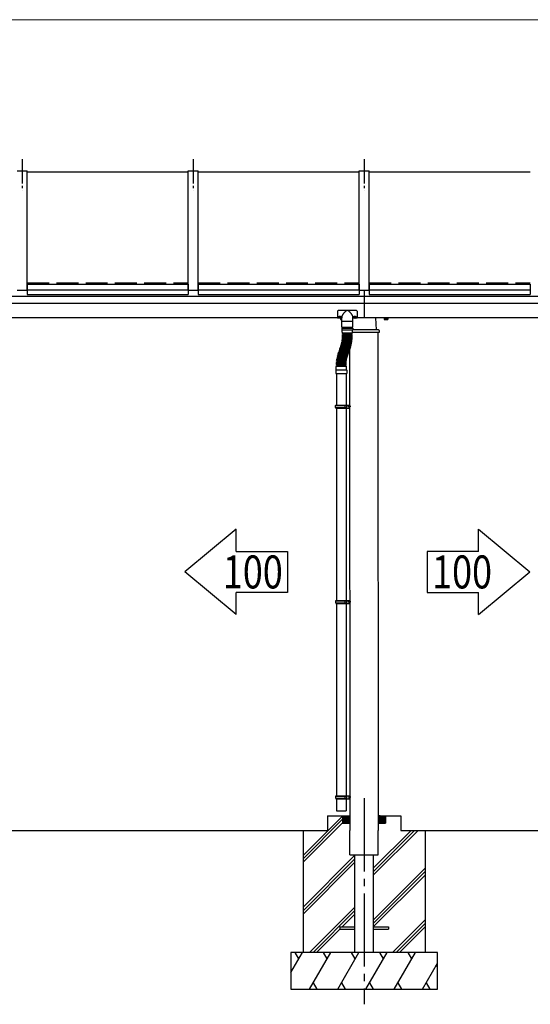
# Model space of a CAD drawing. Units: millimetres. Extents: x 750 to 24840, y 225 to 17385.
# Drawn here: x 12084 to 14174, y 4511 to 8544 of the extents above; entities that cross this region are included whole.
import ezdxf

# ---------------------------------------------------------------- set-up
doc = ezdxf.new("R2010")
doc.units = ezdxf.units.MM
doc.linetypes.add('YCENTER_1', pattern=[13, 10, -1, 1, -1])
doc.linetypes.add('YHIDDEN_1', pattern=[4, 3, -1])
for name, color, linetype, lineweight in [('TEXT1', 255, 'Continuous', 13), ('YKK_A1', 4, 'Continuous', 30), ('YKK_D', 6, 'Continuous', 13)]:
    doc.layers.add(name, color=color, linetype=linetype, lineweight=lineweight)
doc.styles.add('text-b', font='extslim2.shx', dxfattribs={"width": 0.8, "bigfont": 'extfont2.shx'})

msp = doc.modelspace()

# ---------------------------------------------------------------- linework, layer by layer
at = {"layer": 'YKK_A1', "linetype": 'YCENTER_1', "ltscale": 10}
for p, q in [((12093.7, 7973.5), (12093.7, 7843.2)), ((12793.7, 7973.5), (12793.7, 7843.2)), ((13493.7, 7973.5), (13493.7, 7843.2))]:
    msp.add_line(p, q, dxfattribs=at)
at = {"layer": 'YKK_A1'}
for p, q in [((12073.7, 7925.7), (12113.7, 7925.7)), ((12113.6, 7920.7), (12773.6, 7920.7)), ((12113.7, 7436.3), (12113.7, 7925.7)), ((12773.7, 7436.3), (12773.7, 7925.7)), ((12773.7, 7925.7), (12813.7, 7925.7)), ((12813.6, 7920.7), (13473.6, 7920.7)), ((12813.7, 7436.3), (12813.7, 7925.7)), ((13473.7, 7436.3), (13473.7, 7925.7)), ((13473.7, 7925.7), (13513.7, 7925.7)), ((13513.6, 7920.7), (14173.6, 7920.7)), ((13513.7, 7436.3), (13513.7, 7925.7)), ((12114.7, 7461.3), (12114.7, 7418.7)), ((12114.7, 7461.3), (12772.7, 7461.3)), ((12772.7, 7461.3), (12772.7, 7418.7)), ((12814.7, 7461.3), (12814.7, 7418.7)), ((12814.7, 7461.3), (13472.7, 7461.3)), ((13472.7, 7461.3), (13472.7, 7418.7)), ((13514.7, 7461.3), (13514.7, 7418.7)), ((13514.7, 7461.3), (14172.7, 7461.3)), ((14172.7, 7461.3), (14172.7, 7418.7)), ((12073.7, 7436.3), (12113.7, 7436.3)), ((12113.7, 7441.4), (12114.7, 7441.4)), ((12113.7, 7439.8), (12114.7, 7439.8)), ((12114.7, 7437.3), (12772.7, 7437.3)), ((12772.7, 7441.4), (12773.7, 7441.4)), ((12772.7, 7439.8), (12773.7, 7439.8)), ((12773.7, 7436.3), (12813.7, 7436.3)), ((12813.7, 7441.4), (12814.7, 7441.4)), ((12813.7, 7439.8), (12814.7, 7439.8)), ((12814.7, 7437.3), (13472.7, 7437.3)), ((13472.7, 7441.4), (13473.7, 7441.4)), ((13472.7, 7439.8), (13473.7, 7439.8)), ((13473.7, 7436.3), (13513.7, 7436.3)), ((13493.7, 7436.3), (13493.7, 7323.6)), ((13513.6, 7441.4), (13514.6, 7441.4)), ((13513.6, 7439.8), (13514.6, 7439.8)), ((13514.7, 7437.3), (14172.7, 7437.3)), ((14172.6, 7441.4), (14173.6, 7441.4)), ((14172.6, 7439.8), (14173.6, 7439.8)), ((13493.7, 7410.4), (9293.7, 7410.4)), ((9293.7, 7383.6), (13493.7, 7383.6)), ((12114.7, 7418.7), (12772.7, 7418.7)), ((12814.7, 7418.7), (13472.7, 7418.7)), ((17693.7, 7410.4), (13493.7, 7410.4)), ((13493.7, 7383.6), (17693.7, 7383.6)), ((13514.7, 7418.7), (14172.7, 7418.7)), ((13384.7, 7350.9), (13384.7, 7321.5)), ((13462.7, 7352.9), (13386.7, 7352.9)), ((13464.7, 7350.9), (13464.7, 7321.5)), ((13384.7, 7323.6), (9293.7, 7323.6)), ((13401.7, 7321.5), (13384.7, 7321.5)), ((13391.2, 7323.6), (13391.2, 7323.1)), ((13393.2, 7323.8), (13393.2, 7324.3)), ((13394.1, 7323.8), (13394.1, 7324.3)), ((13396.1, 7323.1), (13396.1, 7323.6)), ((13396.1, 7321.4), (13396.1, 7316.4)), ((13401.7, 7321.4), (13396.1, 7321.4)), ((13397.1, 7315.9), (13396.1, 7316.4)), ((13396.6, 7321.4), (13396.6, 7321.5)), ((13401.7, 7315.9), (13397.1, 7315.9)), ((13399.9, 7321.4), (13399.9, 7316.4)), ((13401.7, 7310), (13401.7, 7323.7)), ((13402.2, 7309.5), (13447.4, 7309.5)), ((13402.4, 7285.5), (13402.4, 7309.5)), ((13447.4, 7285.5), (13447.4, 7309.5)), ((13447.7, 7310), (13447.7, 7323.7)), ((13464.7, 7321.5), (13447.7, 7321.5)), ((13453.2, 7323.1), (13453.2, 7323.6)), ((13455.2, 7323.8), (13455.2, 7324.3)), ((13456.1, 7323.8), (13456.1, 7324.3)), ((13458.1, 7323.6), (13458.1, 7323.1)), ((13493.7, 7323.6), (13464.7, 7323.6)), ((17584.7, 7323.6), (13493.7, 7323.6)), ((13543.6, 7273.6), (13541.2, 7323.6)), ((13575.1, 7323.6), (13575.1, 7323)), ((13575.1, 7323), (13592.1, 7323)), ((13576.1, 7321.4), (13576.1, 7316.4)), ((13576.1, 7321.4), (13591.1, 7321.4)), ((13577.1, 7315.9), (13576.1, 7316.4)), ((13576.6, 7323), (13576.6, 7321.4)), ((13577.1, 7315.9), (13590.1, 7315.9)), ((13579.9, 7321.4), (13579.9, 7316.4)), ((13587.4, 7321.4), (13587.4, 7316.4)), ((13590.1, 7315.9), (13591.1, 7316.4)), ((13590.7, 7321.4), (13590.7, 7323)), ((13591.1, 7321.4), (13591.1, 7316.4)), ((13592.1, 7323), (13592.1, 7323.6)), ((13401.9, 7280.5), (13447.9, 7280.5)), ((13401.9, 7280.5), (13401.9, 7272.5)), ((13447.9, 7272.5), (13401.9, 7272.5)), ((13403.4, 7284.5), (13446.4, 7284.5)), ((13403.4, 7264), (13403.4, 7272.5)), ((13403.9, 7280.5), (13403.9, 7284.5)), ((13405.2, 7257.5), (13405.2, 7259.5)), ((13405.4, 7262), (13444.4, 7262)), ((13444.2, 7260), (13405.7, 7260)), ((13407.7, 7262), (13407.7, 7260)), ((13442.2, 7262), (13442.2, 7260)), ((13444.7, 7257.5), (13444.7, 7259.5)), ((13445.9, 7280.5), (13445.9, 7284.5)), ((13555.6, 7263.6), (13446.3, 7263.6)), ((13446.4, 7264), (13446.4, 7272.5)), ((13447.9, 7280.5), (13447.9, 7272.5)), ((13552.3, 7273.6), (13447.9, 7273.6)), ((13551.7, 5223.6), (13551.6, 7263.6)), ((13555.3, 7270.7), (13555.6, 7263.6)), ((13401.4, 7218.6), (13401.8, 7220.6)), ((13402.1, 7221.6), (13402.5, 7223.6)), ((13440.1, 7213.2), (13402.4, 7221.1)), ((13440, 7212.3), (13402.4, 7220.9)), ((13402.6, 7224.7), (13403, 7226.7)), ((13440.9, 7217), (13403, 7224.1)), ((13440.7, 7216.1), (13403.1, 7224)), ((13403.2, 7227.8), (13403.5, 7229.7)), ((13441.6, 7220.9), (13403.6, 7227.2)), ((13441.4, 7219.9), (13403.6, 7227.1)), ((13403.7, 7230.8), (13403.9, 7232.8)), ((13404.1, 7233.9), (13404.3, 7235.9)), ((13442.2, 7224.7), (13404.1, 7230.3)), ((13442.1, 7223.8), (13404.1, 7230.2)), ((13404.4, 7237), (13404.6, 7239)), ((13442.7, 7228.6), (13404.5, 7233.4)), ((13442.6, 7227.7), (13404.5, 7233.2)), ((13404.7, 7240.1), (13404.8, 7242.1)), ((13443.1, 7232.5), (13404.8, 7236.5)), ((13404.9, 7243.2), (13405, 7245.2)), ((13443.1, 7231.6), (13404.9, 7236.3)), ((13405, 7246.3), (13405.1, 7248.3)), ((13405.1, 7249.4), (13405.2, 7251.4)), ((13443.5, 7236.4), (13405.1, 7239.6)), ((13405.2, 7252.5), (13405.2, 7254.5)), ((13443.5, 7235.5), (13405.2, 7239.5)), ((13443.8, 7240.3), (13405.4, 7242.7)), ((13443.8, 7239.4), (13405.4, 7242.6)), ((13444, 7244.2), (13405.5, 7245.8)), ((13444, 7243.3), (13405.5, 7245.7)), ((13444.1, 7248.1), (13405.6, 7248.9)), ((13444.1, 7247.2), (13405.6, 7248.8)), ((13444.2, 7257), (13405.7, 7257)), ((13444.2, 7255), (13405.7, 7255)), ((13444.2, 7252), (13405.7, 7252)), ((13444.2, 7251.1), (13405.7, 7251.9)), ((13407.7, 7257), (13407.7, 7255)), ((13441.5, 7217.4), (13441.8, 7219.4)), ((13442.1, 7221.3), (13442.5, 7223.2)), ((13442.2, 7257), (13442.2, 7255)), ((13442.7, 7225.1), (13443, 7227.1)), ((13443.3, 7229), (13443.5, 7231)), ((13443.7, 7232.9), (13443.9, 7234.9)), ((13444, 7236.9), (13444.2, 7238.8)), ((13444.3, 7240.8), (13444.4, 7242.8)), ((13444.5, 7244.7), (13444.6, 7246.7)), ((13444.6, 7248.6), (13444.7, 7250.6)), ((13444.7, 7252.5), (13444.7, 7254.5)), ((13388.2, 7180.8), (13388.9, 7182.7)), ((13425, 7167.7), (13388.6, 7180.2)), ((13425.9, 7170.5), (13389.5, 7183)), ((13390.3, 7186.5), (13391.1, 7188.3)), ((13426.5, 7171.8), (13390.6, 7185.8)), ((13427.6, 7174.6), (13391.7, 7188.6)), ((13392.7, 7192), (13393.5, 7193.9)), ((13428.2, 7175.9), (13392.9, 7191.4)), ((13393.9, 7194.9), (13394.7, 7196.8)), ((13429.4, 7178.7), (13394.1, 7194.1)), ((13429.7, 7179.5), (13394.2, 7194.3)), ((13395, 7197.8), (13395.8, 7199.7)), ((13431.2, 7183.2), (13395.3, 7197.2)), ((13430.9, 7182.3), (13395.3, 7197)), ((13396.1, 7200.7), (13396.8, 7202.6)), ((13432.6, 7186.8), (13396.4, 7200.1)), ((13432.3, 7186), (13396.4, 7199.9)), ((13397.2, 7203.7), (13397.8, 7205.5)), ((13433.9, 7190.5), (13397.5, 7203)), ((13433.6, 7189.6), (13397.5, 7202.9)), ((13398.1, 7206.6), (13398.7, 7208.5)), ((13434.9, 7193.3), (13398.4, 7205.9)), ((13435.1, 7194.2), (13398.5, 7206)), ((13399, 7209.6), (13399.6, 7211.5)), ((13436.3, 7198), (13399.4, 7209)), ((13436, 7197.1), (13399.4, 7208.8)), ((13399.9, 7212.6), (13400.4, 7214.5)), ((13437.4, 7201.7), (13400.2, 7212)), ((13437.1, 7200.8), (13400.2, 7211.8)), ((13400.7, 7215.6), (13401.2, 7217.5)), ((13438.4, 7205.5), (13401, 7215)), ((13438.1, 7204.6), (13401, 7214.9)), ((13439.3, 7209.3), (13401.8, 7218)), ((13439.1, 7208.4), (13401.8, 7217.9)), ((13430.4, 7179.8), (13431.1, 7181.6)), ((13431.8, 7183.4), (13432.6, 7185.3)), ((13433.2, 7187.1), (13433.9, 7189)), ((13434.5, 7190.8), (13435.2, 7192.7)), ((13435.7, 5223.6), (13435.6, 7194.2)), ((13435.7, 7194.6), (13436.4, 7196.5)), ((13436.9, 7198.3), (13437.5, 7200.2)), ((13438, 7202.1), (13438.5, 7204)), ((13439, 7205.9), (13439.5, 7207.8)), ((13439.9, 7209.7), (13440.3, 7211.7)), ((13440.7, 7213.5), (13441.1, 7215.5)), ((13380.3, 7139.5), (13380.4, 7141.5)), ((13380.7, 7145.5), (13380.9, 7147.5)), ((13419.3, 7137.3), (13380.8, 7138.9)), ((13419.4, 7140.3), (13380.9, 7141.9)), ((13419.5, 7141.8), (13381.2, 7144.9)), ((13381.4, 7151.5), (13381.6, 7153.5)), ((13419.8, 7144.8), (13381.4, 7147.9)), ((13420, 7146.2), (13381.8, 7150.9)), ((13382.2, 7157.5), (13382.6, 7159.4)), ((13420.4, 7149.1), (13382.2, 7153.9)), ((13420.6, 7150.5), (13382.7, 7156.9)), ((13421.1, 7153.5), (13383.2, 7159.8)), ((13383.4, 7163.4), (13383.8, 7165.3)), ((13421.5, 7154.9), (13383.8, 7162.8)), ((13422.1, 7157.8), (13384.4, 7165.7)), ((13384.8, 7169.3), (13385.3, 7171.2)), ((13422.4, 7159.2), (13385.1, 7168.7)), ((13423.2, 7162.1), (13385.9, 7171.6)), ((13386.4, 7175.1), (13387, 7177)), ((13423.6, 7163.5), (13386.7, 7174.5)), ((13424.5, 7166.3), (13387.6, 7177.3)), ((13419.8, 7137.8), (13419.9, 7139.8)), ((13420.1, 7142.2), (13420.2, 7144.2)), ((13420.6, 7146.6), (13420.8, 7148.6)), ((13421.2, 7151), (13421.5, 7152.9)), ((13422, 7155.3), (13422.5, 7157.2)), ((13423.1, 7159.6), (13423.5, 7161.5)), ((13424.2, 7163.8), (13424.8, 7165.7)), ((13425.6, 7168), (13426.3, 7169.9)), ((13427.1, 7172.1), (13427.9, 7174)), ((13428.8, 7176.2), (13429.6, 7178)), ((13377.4, 7108.9), (13377.4, 7094.9)), ((13378.4, 7109.9), (13421.4, 7109.9)), ((13378.5, 7109.9), (13378.5, 7123.9)), ((13379.5, 7124.9), (13420.3, 7124.9)), ((13380.2, 7134.7), (13380.2, 7136.7)), ((13380.2, 7130.4), (13380.2, 7132.4)), ((13380.2, 7125.4), (13380.2, 7127.4)), ((13419.2, 7136.9), (13380.7, 7137.2)), ((13419.2, 7133.9), (13380.7, 7134.2)), ((13419.2, 7132.9), (13380.7, 7132.9)), ((13419.2, 7129.9), (13380.7, 7129.9)), ((13419.2, 7127.9), (13380.7, 7127.9)), ((13419.2, 7124.9), (13380.7, 7124.9)), ((13382.7, 7129.9), (13382.7, 7127.9)), ((13417.2, 7129.9), (13417.2, 7127.9)), ((13419.7, 7134.4), (13419.7, 7136.4)), ((13419.7, 7130.4), (13419.7, 7132.4)), ((13419.7, 7125.4), (13419.7, 7127.4)), ((13421.3, 7109.9), (13421.3, 7123.9)), ((13422.4, 7108.9), (13422.4, 7094.9)), ((13377.4, 7094.9), (13422.4, 7094.9)), ((13379.9, 7094.9), (13379.9, 6965.6)), ((13419.9, 7094.9), (13419.9, 6965.6)), ((13376.9, 6963.6), (13377.9, 6965.6)), ((13376.9, 6963.6), (13420.9, 6963.6)), ((13376.9, 6955.6), (13376.9, 6963.6)), ((13376.9, 6955.6), (13420.9, 6955.6)), ((13376.9, 6955.6), (13377.9, 6953.6)), ((13377.9, 6965.6), (13435.6, 6965.6)), ((13377.9, 6953.6), (13435.6, 6953.6)), ((13379.9, 6953.6), (13380, 6165.6)), ((13416.5, 6963.6), (13416, 6965.6)), ((13416.5, 6955.6), (13416, 6953.6)), ((13416.5, 6955.6), (13416.5, 6963.6)), ((13419.9, 6953.6), (13420, 6165.6)), ((13420.9, 6965.6), (13420.9, 6953.6)), ((13431.6, 6953.6), (13431.6, 6965.6)), ((13435.6, 6953.6), (13435.6, 6965.6)), ((12970, 6457.3), (12760, 6282.3)), ((12970, 6366.3), (12970, 6457.3)), ((13961.7, 6457.3), (14171.7, 6282.3)), ((13961.7, 6366.3), (13961.7, 6457.3)), ((12970, 6366.3), (13180, 6366.3)), ((13180, 6366.3), (13180, 6198.3)), ((13961.7, 6366.3), (13751.7, 6366.3)), ((13751.7, 6366.3), (13751.7, 6198.3)), ((12970, 6107.3), (12760, 6282.3)), ((13961.7, 6107.3), (14171.7, 6282.3)), ((12970, 6107.3), (12970, 6198.3)), ((13180, 6198.3), (12970, 6198.3)), ((13751.7, 6198.3), (13961.7, 6198.3)), ((13961.7, 6107.3), (13961.7, 6198.3)), ((13377, 6163.6), (13378, 6165.6)), ((13377, 6163.6), (13421, 6163.6)), ((13377, 6155.6), (13377, 6163.6)), ((13377, 6155.6), (13421, 6155.6)), ((13377, 6155.6), (13378, 6153.6)), ((13378, 6165.6), (13435.7, 6165.6)), ((13378, 6153.6), (13435.7, 6153.6)), ((13380, 6153.6), (13380, 5365.6)), ((13416.5, 6163.6), (13416, 6165.6)), ((13416.5, 6155.6), (13416, 6153.6)), ((13416.5, 6155.6), (13416.5, 6163.6)), ((13420, 6153.6), (13420, 5365.6)), ((13421, 6165.6), (13421, 6153.6)), ((13431.7, 6153.6), (13431.7, 6165.6)), ((13435.7, 6153.6), (13435.7, 6165.6)), ((13377, 5363.6), (13378, 5365.6)), ((13377, 5363.6), (13421, 5363.6)), ((13377, 5355.6), (13377, 5363.6)), ((13378, 5365.6), (13435.7, 5365.6)), ((13416.5, 5363.6), (13416.1, 5365.6)), ((13416.5, 5355.6), (13416.5, 5363.6)), ((13421, 5365.6), (13421, 5353.6)), ((13431.7, 5353.6), (13431.7, 5365.6)), ((13435.7, 5353.6), (13435.7, 5365.6)), ((13377, 5355.6), (13421, 5355.6)), ((13377, 5355.6), (13378, 5353.6)), ((13378, 5353.6), (13435.7, 5353.6)), ((13380, 5353.6), (13380, 5303.6)), ((13416.5, 5355.6), (13416.1, 5353.6)), ((13420, 5353.6), (13420, 5303.6)), ((13243.6, 5121.2), (13406, 5283.6)), ((13343.6, 5283.6), (13435.6, 5283.6)), ((13343.6, 5283.6), (13343.6, 5223.6)), ((13380, 5303.6), (13420, 5303.6)), ((13405.6, 5283.6), (13405.6, 5253.6)), ((13405.6, 5283.3), (13435.3, 5253.6)), ((13406.8, 5283.6), (13435.6, 5254.7)), ((13408.2, 5283.6), (13435.6, 5256.1)), ((13409.6, 5283.6), (13435.6, 5257.5)), ((13411, 5283.6), (13435.6, 5258.9)), ((13412.4, 5283.6), (13435.6, 5260.3)), ((13413.8, 5283.6), (13435.6, 5261.7)), ((13415.2, 5283.6), (13435.6, 5263.2)), ((13416.7, 5283.6), (13435.6, 5264.6)), ((13418.1, 5283.6), (13435.6, 5266)), ((13419.5, 5283.6), (13435.6, 5267.4)), ((13420.9, 5283.6), (13435.6, 5268.8)), ((13422.3, 5283.6), (13435.6, 5270.2)), ((13423.7, 5283.6), (13435.6, 5271.6)), ((13425.1, 5283.6), (13435.6, 5273.1)), ((13426.6, 5283.6), (13435.6, 5274.5)), ((13428, 5283.6), (13435.6, 5275.9)), ((13429.4, 5283.6), (13435.6, 5277.3)), ((13430.8, 5283.6), (13435.6, 5278.7)), ((13432.2, 5283.6), (13435.6, 5280.1)), ((13433.6, 5283.6), (13435.6, 5281.5)), ((13435, 5283.6), (13435.6, 5283)), ((13574.9, 5283.6), (13551.6, 5260.3)), ((13573.5, 5283.6), (13551.6, 5261.7)), ((13572, 5283.6), (13551.6, 5263.2)), ((13570.6, 5283.6), (13551.6, 5264.6)), ((13569.2, 5283.6), (13551.6, 5266)), ((13567.8, 5283.6), (13551.6, 5267.4)), ((13566.4, 5283.6), (13551.6, 5268.8)), ((13565, 5283.6), (13551.6, 5270.2)), ((13563.6, 5283.6), (13551.6, 5271.6)), ((13562.1, 5283.6), (13551.6, 5273.1)), ((13560.7, 5283.6), (13551.6, 5274.5)), ((13559.3, 5283.6), (13551.6, 5275.9)), ((13557.9, 5283.6), (13551.6, 5277.3)), ((13556.5, 5283.6), (13551.6, 5278.7)), ((13555.1, 5283.6), (13551.6, 5280.1)), ((13553.7, 5283.6), (13551.6, 5281.5)), ((13552.2, 5283.6), (13551.6, 5283)), ((13551.6, 5283.6), (13643.6, 5283.6)), ((13580.5, 5283.6), (13551.6, 5254.7)), ((13579.1, 5283.6), (13551.6, 5256.1)), ((13577.7, 5283.6), (13551.6, 5257.5)), ((13576.3, 5283.6), (13551.6, 5258.9)), ((13581.6, 5283.3), (13551.9, 5253.6)), ((13581.6, 5283.6), (13581.6, 5253.6)), ((13643.6, 5283.6), (13643.6, 5223.6)), ((13243.6, 5107.1), (13405.6, 5269.1)), ((13243.6, 5092.9), (13405.6, 5254.9)), ((13405.6, 5281.8), (13433.9, 5253.6)), ((13405.6, 5280.4), (13432.5, 5253.6)), ((13405.6, 5279), (13431.1, 5253.6)), ((13405.6, 5277.6), (13429.7, 5253.6)), ((13405.6, 5276.2), (13428.3, 5253.6)), ((13405.6, 5274.8), (13426.9, 5253.6)), ((13405.6, 5273.4), (13425.4, 5253.6)), ((13405.6, 5271.9), (13424, 5253.6)), ((13405.6, 5270.5), (13422.6, 5253.6)), ((13405.6, 5269.1), (13421.2, 5253.6)), ((13405.6, 5267.7), (13419.8, 5253.6)), ((13405.6, 5266.3), (13418.4, 5253.6)), ((13405.6, 5264.9), (13417, 5253.6)), ((13405.6, 5263.5), (13415.5, 5253.6)), ((13405.6, 5262), (13414.1, 5253.6)), ((13405.6, 5260.6), (13412.7, 5253.6)), ((13405.6, 5259.2), (13411.3, 5253.6)), ((13405.6, 5257.8), (13409.9, 5253.6)), ((13405.6, 5256.4), (13408.5, 5253.6)), ((13405.6, 5255), (13407.1, 5253.6)), ((13405.6, 5253.6), (13435.6, 5253.6)), ((13551.6, 5253.6), (13581.6, 5253.6)), ((13581.6, 5281.8), (13553.4, 5253.6)), ((13581.6, 5280.4), (13554.8, 5253.6)), ((13581.6, 5279), (13556.2, 5253.6)), ((13581.6, 5277.6), (13557.6, 5253.6)), ((13581.6, 5276.2), (13559, 5253.6)), ((13581.6, 5274.8), (13560.4, 5253.6)), ((13581.6, 5273.4), (13561.8, 5253.6)), ((13581.6, 5271.9), (13563.3, 5253.6)), ((13581.6, 5270.5), (13564.7, 5253.6)), ((13581.6, 5269.1), (13566.1, 5253.6)), ((13581.6, 5267.7), (13567.5, 5253.6)), ((13581.6, 5266.3), (13568.9, 5253.6)), ((13581.6, 5264.9), (13570.3, 5253.6)), ((13581.6, 5263.5), (13571.7, 5253.6)), ((13581.6, 5262), (13573.2, 5253.6)), ((13581.6, 5260.6), (13574.6, 5253.6)), ((13581.6, 5259.2), (13576, 5253.6)), ((13581.6, 5257.8), (13577.4, 5253.6)), ((13581.6, 5256.4), (13578.8, 5253.6)), ((13581.6, 5255), (13580.2, 5253.6)), ((9743.7, 5223.6), (13243.6, 5223.6)), ((13243.6, 5223.6), (13343.6, 5223.6)), ((13243.6, 5223.6), (13243.6, 4723.6)), ((13435.6, 5123.6), (13435.6, 5223.6)), ((13531.1, 5068.7), (13686, 5223.6)), ((13531.1, 5040.4), (13714.3, 5223.6)), ((13531.1, 5054.6), (13700.1, 5223.6)), ((13551.6, 5123.6), (13551.6, 5223.6)), ((13643.6, 5223.6), (13743.6, 5223.6)), ((13743.6, 5223.6), (17443.6, 5223.6)), ((13743.6, 5223.6), (13743.6, 4723.6)), ((13243.6, 4909.1), (13456.1, 5121.6)), ((13435.6, 5123.6), (13551.6, 5123.6)), ((13456.1, 4723.6), (13456.1, 5123.6)), ((13531.1, 5123.6), (13531.1, 4723.6)), ((13243.6, 4894.9), (13456.1, 5107.4)), ((13243.6, 4880.8), (13456.1, 5093.3)), ((13531.1, 4856.6), (13743.6, 5069.1)), ((13531.1, 4842.4), (13743.6, 5054.9)), ((13531.1, 4828.3), (13743.6, 5040.8)), ((13270.2, 4723.6), (13456.1, 4909.5)), ((13284.4, 4723.6), (13456.1, 4895.3)), ((13403, 4828.1), (13456.1, 4881.2)), ((13610.2, 4723.6), (13743.6, 4857)), ((13624.4, 4723.6), (13743.6, 4842.8)), ((13298.5, 4723.6), (13394, 4819.1)), ((13393.6, 4828.1), (13393.6, 4819.1)), ((13393.6, 4828.1), (13456.1, 4828.1)), ((13393.6, 4819.1), (13456.1, 4819.1)), ((13531.1, 4828.1), (13593.6, 4828.1)), ((13531.1, 4819.1), (13593.6, 4819.1)), ((13593.6, 4828.1), (13593.6, 4819.1)), ((13638.5, 4723.6), (13743.6, 4828.7)), ((13193.6, 4641), (13241.3, 4723.6)), ((13793.6, 4723.6), (13193.6, 4723.6)), ((13193.6, 4723.6), (13193.6, 4573.6)), ((13226.3, 4697.6), (13211.3, 4723.6)), ((13270.2, 4573.6), (13356.8, 4723.6)), ((13341.8, 4697.6), (13326.8, 4723.6)), ((13385.7, 4573.6), (13472.3, 4723.6)), ((13457.3, 4697.6), (13442.3, 4723.6)), ((13501.1, 4573.6), (13587.7, 4723.6)), ((13572.7, 4697.6), (13557.7, 4723.6)), ((13616.6, 4573.6), (13703.2, 4723.6)), ((13688.2, 4697.6), (13673.2, 4723.6)), ((13793.6, 4573.6), (13793.6, 4723.6)), ((13732.1, 4573.6), (13793.6, 4680.2)), ((13793.6, 4665), (13788.7, 4673.6)), ((13285.2, 4599.5), (13300.2, 4573.6)), ((13400.7, 4599.5), (13415.7, 4573.6)), ((13516.1, 4599.5), (13531.1, 4573.6)), ((13631.6, 4599.5), (13646.6, 4573.6)), ((13747.1, 4599.5), (13762.1, 4573.6)), ((13193.6, 4573.6), (13793.6, 4573.6))]:
    msp.add_line(p, q, dxfattribs=at)
at = {"layer": 'YKK_A1', "linetype": 'YHIDDEN_1', "ltscale": 30}
for p, q in [((12113.7, 7466.5), (12773.7, 7466.5)), ((12813.7, 7466.5), (13473.7, 7466.5)), ((13513.6, 7466.5), (14173.6, 7466.5))]:
    msp.add_line(p, q, dxfattribs=at)
at = {"layer": 'YKK_A1', "linetype": 'YCENTER_1'}
for p, q in [((13439.2, 6959.6), (13427.4, 6959.6)), ((13439.3, 6159.6), (13427.4, 6159.6)), ((13439.3, 5359.6), (13428.5, 5359.6))]:
    msp.add_line(p, q, dxfattribs=at)
at = {"layer": 'YKK_A1', "linetype": 'YCENTER_1', "ltscale": 30}
msp.add_line((13493.6, 5355.9), (13493.6, 4511.4), dxfattribs=at)
at = {"layer": 'YKK_A1'}
for centre, radius, start, end in [((13386.7, 7350.9), 2, 89.9996, 179.9996), ((13462.7, 7350.9), 2, 359.9996, 89.9996), ((13398, 7319.2), 3.32, 235.6164, 304.3849), ((13403.6, 7328.3), 12.4, 252.4127, 260.8261), ((13402.2, 7310), 0.5, 179.9996, 270), ((13447.2, 7310), 0.5, 270, 359.9996), ((13578, 7319.2), 3.32, 235.6172, 304.3857), ((13583.6, 7328.3), 12.4, 252.4135, 287.5894), ((13589.3, 7319.2), 3.32, 235.6172, 304.3857), ((13403.4, 7285.5), 1, 179.9996, 270), ((13405.4, 7264), 2, 179.9996, 269.9996), ((13405.7, 7259.5), 0.5, 90, 179.9996), ((13444.2, 7259.5), 0.5, 359.9996, 90), ((13444.4, 7264), 2, 269.9996, 359.9996), ((13446.4, 7285.5), 1, 270, 359.9996), ((13552.3, 7270.6), 3, 3.0007, 90.0007), ((13401.9, 7218.5), 0.5, 166.9701, 256.9701), ((13402.3, 7220.4), 0.5, 76.9701, 166.9701), ((13402.5, 7221.5), 0.5, 168.1546, 258.1546), ((13403, 7223.5), 0.5, 78.1546, 168.1546), ((13403.1, 7224.6), 0.5, 169.3391, 259.3391), ((13403.5, 7226.6), 0.5, 79.3391, 169.3391), ((13403.7, 7227.7), 0.5, 170.5236, 260.5236), ((13404, 7229.7), 0.5, 80.5236, 170.5236), ((13404.1, 7230.8), 0.5, 171.7081, 261.7081), ((13404.4, 7232.7), 0.5, 81.7081, 171.7081), ((13404.6, 7233.9), 0.5, 172.8926, 262.8926), ((13404.8, 7235.8), 0.5, 82.8926, 172.8926), ((13404.9, 7237), 0.5, 174.0771, 264.0771), ((13254.7, 7252), 153, 348.0938, 348.1546), ((13405.1, 7239), 0.5, 84.0771, 174.0771), ((13405.2, 7240.1), 0.5, 175.2616, 265.2616), ((13405.3, 7242.1), 0.5, 85.2616, 175.2616), ((13405.4, 7243.2), 0.5, 176.4461, 266.4461), ((13405.5, 7246.3), 0.5, 177.6306, 267.6306), ((13405.5, 7245.2), 0.5, 86.4461, 176.4461), ((13254.7, 7252), 153, 349.2783, 349.3391), ((13405.6, 7249.4), 0.5, 178.8151, 268.8151), ((13405.6, 7248.3), 0.5, 87.6306, 177.6306), ((13405.7, 7257.5), 0.5, 179.9996, 270), ((13405.7, 7254.5), 0.5, 90, 179.9996), ((13405.7, 7252.5), 0.5, 179.9996, 270), ((13405.7, 7251.4), 0.5, 88.8151, 178.8151), ((13254.7, 7252), 153, 350.4628, 350.5236), ((13254.7, 7252), 153, 351.6473, 351.7081), ((13254.7, 7252), 153, 352.8318, 352.8926), ((13254.7, 7252), 153, 354.0163, 354.0771), ((13254.7, 7252), 153, 355.2008, 355.2616), ((13254.7, 7252), 153, 356.3853, 356.4461), ((13254.7, 7252), 153, 357.5698, 357.6306), ((13254.7, 7252), 153, 358.7543, 358.8151), ((13254.7, 7252), 153, 359.9388, 359.9996), ((13254.7, 7252), 187.5, 350.256, 350.5236), ((13254.7, 7252), 187.5, 351.4405, 351.7081), ((13254.7, 7252), 187.5, 352.625, 352.8926), ((13254.7, 7252), 187.5, 353.8095, 354.0771), ((13254.7, 7252), 187.5, 354.994, 355.2616), ((13441.3, 7219.5), 0.5, 349.3391, 79.3391), ((13441.6, 7221.3), 0.5, 260.5236, 350.5236), ((13254.7, 7252), 187.5, 356.1785, 356.4461), ((13254.7, 7252), 187.5, 357.363, 357.6306), ((13254.7, 7252), 187.5, 358.5475, 358.8151), ((13442, 7223.3), 0.5, 350.5236, 80.5236), ((13254.7, 7252), 187.5, 359.732, 359.9996), ((13442.2, 7225.2), 0.5, 261.7081, 351.7081), ((13442.5, 7227.2), 0.5, 351.7081, 81.7081), ((13442.8, 7229.1), 0.5, 262.8926, 352.8926), ((13443.2, 7233), 0.5, 264.0771, 354.0771), ((13443, 7231.1), 0.5, 352.8926, 82.8926), ((13443.5, 7236.9), 0.5, 265.2616, 355.2616), ((13443.4, 7235), 0.5, 354.0771, 84.0771), ((13443.8, 7240.8), 0.5, 266.4461, 356.4461), ((13443.7, 7238.9), 0.5, 355.2616, 85.2616), ((13444, 7244.7), 0.5, 267.6306, 357.6306), ((13443.9, 7242.8), 0.5, 356.4461, 86.4461), ((13444.1, 7248.6), 0.5, 268.8151, 358.8151), ((13444.1, 7246.7), 0.5, 357.6306, 87.6306), ((13444.2, 7257.5), 0.5, 270, 359.9996), ((13444.2, 7254.5), 0.5, 359.9996, 90), ((13444.2, 7252.5), 0.5, 270, 359.9996), ((13444.2, 7250.6), 0.5, 358.8151, 88.8151), ((13388.7, 7180.7), 0.5, 161.0476, 251.0476), ((13389.4, 7182.5), 0.5, 71.0476, 161.0476), ((13526.2, 7132.9), 143.5, 161.0532, 162.2243), ((13390.8, 7186.3), 0.5, 158.6786, 248.6786), ((13391.5, 7188.2), 0.5, 68.6786, 158.6786), ((13526.2, 7132.9), 143.5, 158.6842, 159.8553), ((13393.1, 7191.8), 0.5, 156.3096, 246.3096), ((13393.9, 7193.7), 0.5, 66.3096, 156.3096), ((13526.2, 7132.9), 143.5, 156.3123, 157.4863), ((13394.3, 7194.7), 0.5, 157.4941, 247.4941), ((13395.1, 7196.6), 0.5, 67.4941, 157.4941), ((13395.5, 7197.6), 0.5, 158.6786, 248.6786), ((13396.2, 7199.5), 0.5, 68.6786, 158.6786), ((13396.6, 7200.5), 0.5, 159.8631, 249.8631), ((13397.3, 7202.4), 0.5, 69.8631, 159.8631), ((13397.6, 7203.5), 0.5, 161.0476, 251.0476), ((13254.7, 7252), 153, 338.6178, 338.6786), ((13398.3, 7205.4), 0.5, 71.0476, 161.0476), ((13398.6, 7206.5), 0.5, 162.2321, 252.2321), ((13254.7, 7252), 153, 339.8023, 339.8631), ((13399.2, 7208.4), 0.5, 72.2321, 162.2321), ((13399.5, 7209.4), 0.5, 163.4166, 253.4166), ((13254.7, 7252), 153, 340.9868, 341.0476), ((13400.1, 7211.4), 0.5, 73.4166, 163.4166), ((13400.4, 7212.4), 0.5, 164.6011, 254.6011), ((13254.7, 7252), 153, 342.1713, 342.2321), ((13400.9, 7214.4), 0.5, 74.6011, 164.6011), ((13401.2, 7215.5), 0.5, 165.7856, 255.7856), ((13401.6, 7217.4), 0.5, 75.7856, 165.7856), ((13254.7, 7252), 153, 343.3558, 343.4166), ((13254.7, 7252), 153, 344.5403, 344.6011), ((13254.7, 7252), 153, 345.7248, 345.7856), ((13254.7, 7252), 153, 346.9093, 346.9701), ((13254.7, 7252), 187.5, 337.2265, 337.4941), ((13254.7, 7252), 187.5, 338.411, 338.6786), ((13429.2, 7178.2), 0.5, 336.3096, 66.3096), ((13429.9, 7180), 0.5, 247.4941, 337.4941), ((13254.7, 7252), 187.5, 339.5955, 339.8631), ((13430.7, 7181.8), 0.5, 337.4941, 67.4941), ((13431.4, 7183.6), 0.5, 248.6786, 338.6786), ((13254.7, 7252), 187.5, 340.78, 341.0476), ((13432.1, 7185.5), 0.5, 338.6786, 68.6786), ((13432.7, 7187.3), 0.5, 249.8631, 339.8631), ((13254.7, 7252), 187.5, 341.9645, 342.2321), ((13433.4, 7189.2), 0.5, 339.8631, 69.8631), ((13434, 7191), 0.5, 251.0476, 341.0476), ((13254.7, 7252), 187.5, 343.149, 343.4166), ((13434.7, 7192.9), 0.5, 341.0476, 71.0476), ((13435.3, 7194.7), 0.5, 252.2321, 342.2321), ((13254.7, 7252), 187.5, 344.3335, 344.6011), ((13435.9, 7196.6), 0.5, 342.2321, 72.2321), ((13254.7, 7252), 187.5, 345.518, 345.7856), ((13436.4, 7198.4), 0.5, 253.4166, 343.4166), ((13254.7, 7252), 187.5, 346.7025, 346.9701), ((13437, 7200.4), 0.5, 343.4166, 73.4166), ((13437.5, 7202.2), 0.5, 254.6011, 344.6011), ((13254.7, 7252), 187.5, 347.887, 348.1546), ((13438, 7204.1), 0.5, 344.6011, 74.6011), ((13438.5, 7206), 0.5, 255.7856, 345.7856), ((13254.7, 7252), 187.5, 349.0715, 349.3391), ((13439, 7207.9), 0.5, 345.7856, 75.7856), ((13439.4, 7209.8), 0.5, 256.9701, 346.9701), ((13439.8, 7211.8), 0.5, 346.9701, 76.9701), ((13440.2, 7213.6), 0.5, 258.1546, 348.1546), ((13440.6, 7215.6), 0.5, 348.1546, 78.1546), ((13441, 7217.5), 0.5, 259.3391, 349.3391), ((13380.8, 7139.4), 0.5, 177.6306, 267.6306), ((13380.9, 7141.4), 0.5, 87.6306, 177.6306), ((13381.2, 7145.4), 0.5, 175.2616, 265.2616), ((13381.4, 7147.4), 0.5, 85.2616, 175.2616), ((13381.9, 7151.4), 0.5, 172.8926, 262.8926), ((13382.1, 7153.4), 0.5, 82.8926, 172.8926), ((13382.7, 7157.4), 0.5, 170.5236, 260.5236), ((13383.1, 7159.3), 0.5, 80.5236, 170.5236), ((13526.2, 7132.9), 143.5, 177.6362, 178.3073), ((13526.2, 7132.9), 143.5, 175.2672, 176.4383), ((13383.9, 7163.3), 0.5, 168.1546, 258.1546), ((13526.2, 7132.9), 143.5, 172.8982, 174.0693), ((13384.3, 7165.2), 0.5, 78.1546, 168.1546), ((13526.2, 7132.9), 143.5, 170.5292, 171.7003), ((13385.2, 7169.1), 0.5, 165.7856, 255.7856), ((13526.2, 7132.9), 143.5, 168.1602, 169.3313), ((13385.7, 7171.1), 0.5, 75.7856, 165.7856), ((13386.9, 7174.9), 0.5, 163.4166, 253.4166), ((13526.2, 7132.9), 143.5, 165.7912, 166.9623), ((13387.4, 7176.9), 0.5, 73.4166, 163.4166), ((13526.2, 7132.9), 143.5, 163.4222, 164.5933), ((13526.2, 7132.9), 109, 175.269, 176.0608), ((13526.2, 7132.9), 109, 172.9, 173.6918), ((13526.2, 7132.9), 109, 170.531, 171.3228), ((13526.2, 7132.9), 109, 168.162, 168.9538), ((13419.4, 7139.8), 0.5, 357.6306, 87.6306), ((13419.6, 7142.3), 0.5, 265.2616, 355.2616), ((13419.7, 7144.3), 0.5, 355.2616, 85.2616), ((13420.1, 7146.7), 0.5, 262.8926, 352.8926), ((13526.2, 7132.9), 109, 165.793, 166.5848), ((13420.3, 7148.6), 0.5, 352.8926, 82.8926), ((13420.7, 7151), 0.5, 260.5236, 350.5236), ((13421, 7153), 0.5, 350.5236, 80.5236), ((13526.2, 7132.9), 109, 163.424, 164.2158), ((13421.6, 7155.4), 0.5, 258.1546, 348.1546), ((13422, 7157.3), 0.5, 348.1546, 78.1546), ((13422.6, 7159.7), 0.5, 255.7856, 345.7856), ((13526.2, 7132.9), 109, 158.686, 161.8468), ((13423.1, 7161.6), 0.5, 345.7856, 75.7856), ((13423.8, 7163.9), 0.5, 253.4166, 343.4166), ((13424.3, 7165.9), 0.5, 343.4166, 73.4166), ((13425.1, 7168.2), 0.5, 251.0476, 341.0476), ((13526.2, 7132.9), 109, 156.3123, 157.1088), ((13425.8, 7170), 0.5, 341.0476, 71.0476), ((13426.7, 7172.3), 0.5, 248.6786, 338.6786), ((13427.4, 7174.2), 0.5, 338.6786, 68.6786), ((13428.4, 7176.4), 0.5, 246.3096, 336.3096), ((13378.4, 7108.9), 1, 90.0018, 180.0018), ((13379.5, 7123.9), 1, 90.0018, 180.0018), ((13380.7, 7136.7), 0.5, 89.4996, 179.4996), ((13380.7, 7134.7), 0.5, 179.4996, 269.4996), ((13380.7, 7132.4), 0.5, 90, 179.9996), ((13380.7, 7130.4), 0.5, 179.9996, 270), ((13380.7, 7127.4), 0.5, 90, 179.9996), ((13380.7, 7125.4), 0.5, 179.9996, 270), ((13526.2, 7132.9), 143.5, 179.5052, 179.9996), ((13526.2, 7132.9), 109, 177.638, 177.9298), ((13526.2, 7132.9), 109, 179.507, 179.9996), ((13419.2, 7136.4), 0.5, 359.4996, 89.4996), ((13419.2, 7134.4), 0.5, 269.4996, 359.4996), ((13419.2, 7132.4), 0.5, 359.9996, 90), ((13419.2, 7130.4), 0.5, 270, 359.9996), ((13419.2, 7127.4), 0.5, 359.9996, 90), ((13419.2, 7125.4), 0.5, 270, 359.9996), ((13419.3, 7137.8), 0.5, 267.6306, 357.6306), ((13420.3, 7123.9), 1, 0.0018, 90.0018), ((13421.4, 7108.9), 1, 0.0018, 90.0018)]:
    msp.add_arc(centre, radius, start, end, dxfattribs=at)
for centre, major_axis, ratio, start_param, end_param in [((13393.7, 7325.7), (-5.9, 0), 0.500011, 3.066501, 6.358277), ((13393.7, 7330.2), (-8.02, 0), 0.866019, 1.260243, 1.386402), ((13393.7, 7329.7), (-8.02, 0), 0.866019, 1.260243, 1.386402), ((13393.7, 7331.2), (-8.02, 0), 0.866019, 1.509641, 1.631951), ((13393.7, 7330.2), (8.02, 0), 0.866019, 4.896783, 5.022942), ((13393.7, 7329.7), (-8.02, 0), 0.866019, 1.755191, 1.881349), ((13455.7, 7325.7), (-5.9, 0), 0.500011, 3.066501, 6.358277), ((13455.7, 7330.2), (8.02, 0), 0.866019, 4.401836, 4.527995), ((13455.7, 7329.7), (-8.02, 0), 0.866019, 1.260243, 1.386402), ((13455.7, 7331.2), (-8.02, 0), 0.866019, 1.509641, 1.631951), ((13455.7, 7330.2), (-8.02, 0), 0.866019, 1.755191, 1.881349), ((13455.7, 7329.7), (-8.02, 0), 0.866019, 1.755191, 1.881349)]:
    msp.add_ellipse(centre, major_axis=major_axis, ratio=ratio, start_param=start_param, end_param=end_param, dxfattribs=at)
for centre in [(13393.7, 7325.3), (13455.7, 7325.3)]:
    msp.add_ellipse(centre, major_axis=(-5.9, 0), ratio=0.500011, dxfattribs=at)
for points, knots in [([(13447.7, 7323.7), (13447.7, 7325.1), (13447.8, 7326.6), (13447.6, 7328.3), (13447.5, 7328.8), (13447.3, 7329.4), (13447.1, 7330), (13446.9, 7330.6), (13446.6, 7331.3), (13446.2, 7332), (13445.8, 7332.8), (13445.4, 7333.6), (13444.8, 7334.5), (13444.3, 7335.4), (13443.6, 7336.4), (13442.9, 7337.4), (13442.1, 7338.6), (13441.2, 7339.8), (13440.1, 7341.1), (13438.9, 7342.6), (13437.6, 7344.2), (13435.9, 7346), (13433.9, 7348), (13430.5, 7351), (13424.7, 7354.2), (13418.8, 7351), (13415.4, 7348), (13413.4, 7346), (13411.8, 7344.2), (13410.4, 7342.6), (13409.2, 7341.1), (13408.2, 7339.8), (13407.2, 7338.6), (13406.4, 7337.4), (13405.7, 7336.4), (13405.1, 7335.4), (13404.5, 7334.5), (13404, 7333.6), (13403.5, 7332.8), (13403.1, 7332), (13402.8, 7331.3), (13402.5, 7330.6), (13402.2, 7330), (13402, 7329.4), (13401.9, 7328.8), (13401.7, 7328.3), (13401.5, 7326.6), (13401.6, 7325.1), (13401.7, 7323.7)], [0, 0, 0, 0, 4.054197, 4.549324, 5.084985, 5.665212, 6.293824, 6.974601, 7.711422, 8.508423, 9.370139, 10.301678, 11.308921, 12.398784, 13.579559, 14.861396, 16.257001, 17.782711, 19.460211, 21.319508, 23.404524, 25.785054, 28.583177, 32.114423, 39.373658, 46.632893, 50.164139, 52.962262, 55.342792, 57.427808, 59.287105, 60.964605, 62.490315, 63.88592, 65.167757, 66.348532, 67.438395, 68.445638, 69.377177, 70.238893, 71.035894, 71.772716, 72.453492, 73.082104, 73.662331, 74.197992, 74.693119, 78.747316, 78.747316, 78.747316, 78.747316]), ([(13392.2, 7323.4), (13392.3, 7323.4), (13392.4, 7323.4), (13392.6, 7323.4), (13392.7, 7323.4), (13392.9, 7323.4), (13393, 7323.5), (13393.1, 7323.6), (13393.2, 7323.7), (13393.2, 7323.7), (13393.2, 7323.8)], [0, 0, 0, 0, 0.192169, 0.376055, 0.547567, 0.703394, 0.841419, 0.961418, 1.066175, 1.162609, 1.162609, 1.162609, 1.162609]), ([(13393.2, 7322.3), (13393.2, 7322.3), (13393.2, 7322.4), (13393.1, 7322.5), (13393, 7322.6), (13392.9, 7322.7), (13392.7, 7322.7), (13392.6, 7322.8), (13392.4, 7322.9), (13392.3, 7322.9), (13392.2, 7322.9)], [0, 0, 0, 0, 0.098433, 0.208735, 0.336909, 0.484772, 0.650995, 0.832079, 1.023054, 1.218025, 1.218025, 1.218025, 1.218025]), ([(13394.1, 7323.8), (13394.2, 7323.7), (13394.2, 7323.7), (13394.2, 7323.6), (13394.3, 7323.5), (13394.4, 7323.4), (13394.6, 7323.4), (13394.8, 7323.4), (13394.9, 7323.4), (13395.1, 7323.4), (13395.1, 7323.4)], [0, 0, 0, 0, 0.096434, 0.201193, 0.321193, 0.45922, 0.615049, 0.786561, 0.970447, 1.162617, 1.162617, 1.162617, 1.162617]), ([(13395.1, 7322.9), (13395.1, 7322.9), (13394.9, 7322.9), (13394.8, 7322.8), (13394.6, 7322.7), (13394.4, 7322.7), (13394.3, 7322.6), (13394.2, 7322.5), (13394.2, 7322.4), (13394.2, 7322.3), (13394.1, 7322.3)], [0, 0, 0, 0, 0.194972, 0.385946, 0.567029, 0.73325, 0.88111, 1.009282, 1.119584, 1.218016, 1.218016, 1.218016, 1.218016]), ([(13455.2, 7323.8), (13455.2, 7323.7), (13455.2, 7323.7), (13455.1, 7323.6), (13455, 7323.5), (13454.9, 7323.4), (13454.7, 7323.4), (13454.6, 7323.4), (13454.4, 7323.4), (13454.3, 7323.4), (13454.2, 7323.4)], [0, 0, 0, 0, 0.096434, 0.201193, 0.321193, 0.45922, 0.615049, 0.786561, 0.970447, 1.162617, 1.162617, 1.162617, 1.162617]), ([(13454.2, 7322.9), (13454.3, 7322.9), (13454.4, 7322.9), (13454.6, 7322.8), (13454.7, 7322.7), (13454.9, 7322.7), (13455, 7322.6), (13455.1, 7322.5), (13455.2, 7322.4), (13455.2, 7322.3), (13455.2, 7322.3)], [0, 0, 0, 0, 0.194972, 0.385946, 0.567029, 0.73325, 0.88111, 1.009282, 1.119584, 1.218016, 1.218016, 1.218016, 1.218016]), ([(13457.1, 7323.4), (13457.1, 7323.4), (13456.9, 7323.4), (13456.8, 7323.4), (13456.6, 7323.4), (13456.4, 7323.4), (13456.3, 7323.5), (13456.2, 7323.6), (13456.2, 7323.7), (13456.2, 7323.7), (13456.1, 7323.8)], [0, 0, 0, 0, 0.192169, 0.376055, 0.547567, 0.703394, 0.841419, 0.961418, 1.066175, 1.162609, 1.162609, 1.162609, 1.162609]), ([(13456.1, 7322.3), (13456.2, 7322.3), (13456.2, 7322.4), (13456.2, 7322.5), (13456.3, 7322.6), (13456.4, 7322.7), (13456.6, 7322.7), (13456.8, 7322.8), (13456.9, 7322.9), (13457.1, 7322.9), (13457.1, 7322.9)], [0, 0, 0, 0, 0.098433, 0.208735, 0.336909, 0.484772, 0.650995, 0.832079, 1.023054, 1.218025, 1.218025, 1.218025, 1.218025])]:
    msp.add_open_spline(points, degree=3, knots=knots, dxfattribs=at)
at = {"layer": 'YKK_D'}
msp.add_line((9453.7, 8544.1), (21733.7, 8544.1), dxfattribs=at)

# ---------------------------------------------------------------- texts
at = {"layer": 'TEXT1', "insert": (12472.6, 6732.2), "char_height": 135, "attachment_point": 1, "style": 'text-b'}
msp.add_mtext('{\\A1;{\\H1x;\u3000}}', dxfattribs=at)
at = {"layer": 'YKK_A1', "style": 'text-b', "width": 0.8}
for p in [(12915.2, 6214.8), (13771.7, 6214.8)]:
    msp.add_text('100', height=135, dxfattribs=at).set_placement(p)

doc.saveas('drawing.dxf')
